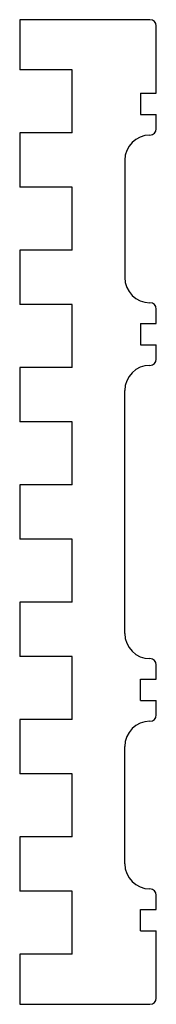
# Model space of a CAD drawing. Units: millimetres. Extents: x -122 to -57, y -205 to 265.
import ezdxf

# ---------------------------------------------------------------- set-up
doc = ezdxf.new("R2010")
doc.units = ezdxf.units.MM

msp = doc.modelspace()

# ---------------------------------------------------------------- linework, layer by layer
at = {"color": 7, "linetype": 'Continuous', "lineweight": 25}
for p, q in [((-60.45, 264.9), (-122.45, 264.9)), ((-122.45, 264.9), (-122.45, 240.9)), ((-57.45, 229.9), (-57.45, 261.9)), ((-97.45, 240.9), (-122.45, 240.9)), ((-97.45, 210.9), (-97.45, 240.9)), ((-64.95, 229.9), (-64.95, 219.7)), ((-64.95, 229.9), (-57.45, 229.9)), ((-64.95, 219.7), (-57.45, 219.7)), ((-57.45, 212.8), (-57.45, 219.7)), ((-97.45, 210.9), (-122.45, 210.9)), ((-122.45, 210.9), (-122.45, 184.9)), ((-72.45, 197.8), (-72.45, 141.8)), ((-97.45, 184.9), (-122.45, 184.9)), ((-97.45, 154.9), (-97.45, 184.9)), ((-97.45, 154.9), (-122.45, 154.9)), ((-122.45, 154.9), (-122.45, 128.9)), ((-97.45, 128.9), (-122.45, 128.9)), ((-97.45, 98.9), (-97.45, 128.9)), ((-57.45, 119.9), (-57.45, 126.8)), ((-64.95, 119.9), (-64.95, 109.7)), ((-64.95, 119.9), (-57.45, 119.9)), ((-64.95, 109.7), (-57.45, 109.7)), ((-57.45, 102.9), (-57.45, 109.7)), ((-97.45, 98.9), (-122.45, 98.9)), ((-122.45, 98.9), (-122.45, 72.9)), ((-72.45, -28.1), (-72.45, 87.9)), ((-97.45, 72.9), (-122.45, 72.9)), ((-97.45, 42.9), (-97.45, 72.9)), ((-97.45, 42.9), (-122.45, 42.9)), ((-122.45, 42.9), (-122.45, 16.9)), ((-97.45, 16.9), (-122.45, 16.9)), ((-97.45, -13.1), (-97.45, 16.9)), ((-97.45, -13.1), (-122.45, -13.1)), ((-122.45, -13.1), (-122.45, -39.1)), ((-97.45, -39.1), (-122.45, -39.1)), ((-97.45, -69.1), (-97.45, -39.1)), ((-57.45, -49.9), (-57.45, -43.1)), ((-64.95, -60.1), (-64.95, -49.9)), ((-64.95, -49.9), (-57.45, -49.9)), ((-64.95, -60.1), (-57.45, -60.1)), ((-57.45, -67), (-57.45, -60.1)), ((-97.45, -69.1), (-122.45, -69.1)), ((-122.45, -69.1), (-122.45, -95.1)), ((-72.45, -138), (-72.45, -82)), ((-97.45, -95.1), (-122.45, -95.1)), ((-97.45, -125.1), (-97.45, -95.1)), ((-97.45, -125.1), (-122.45, -125.1)), ((-122.45, -125.1), (-122.45, -151.1)), ((-97.45, -151.1), (-122.45, -151.1)), ((-97.45, -181.1), (-97.45, -151.1)), ((-57.45, -159.9), (-57.45, -153)), ((-64.95, -170.1), (-64.95, -159.9)), ((-64.95, -159.9), (-57.45, -159.9)), ((-64.95, -170.1), (-57.45, -170.1)), ((-57.45, -202.1), (-57.45, -170.1)), ((-97.45, -181.1), (-122.45, -181.1)), ((-122.45, -181.1), (-122.45, -205.1)), ((-122.45, -205.1), (-60.45, -205.1))]:
    msp.add_line(p, q, dxfattribs=at)
for centre, radius, start, end in [((-60.45, 261.9), 3, 360, 90), ((-60.45, 212.8), 3, 270, 360), ((-60.45, 197.8), 12, 90, 180), ((-60.45, 141.8), 12, 180, 270), ((-60.45, 126.8), 3, 360, 90), ((-60.45, 87.9), 12, 90, 180), ((-60.45, 102.9), 3, 270, 360), ((-60.45, -28.1), 12, 180, 270), ((-60.45, -43.1), 3, 360, 90), ((-60.45, -82), 12, 90, 180), ((-60.45, -67), 3, 270, 0), ((-60.45, -138), 12, 180, 270), ((-60.45, -153), 3, 0, 90), ((-60.45, -202.1), 3, 270, 0)]:
    msp.add_arc(centre, radius, start, end, dxfattribs=at)

doc.saveas('drawing.dxf')
